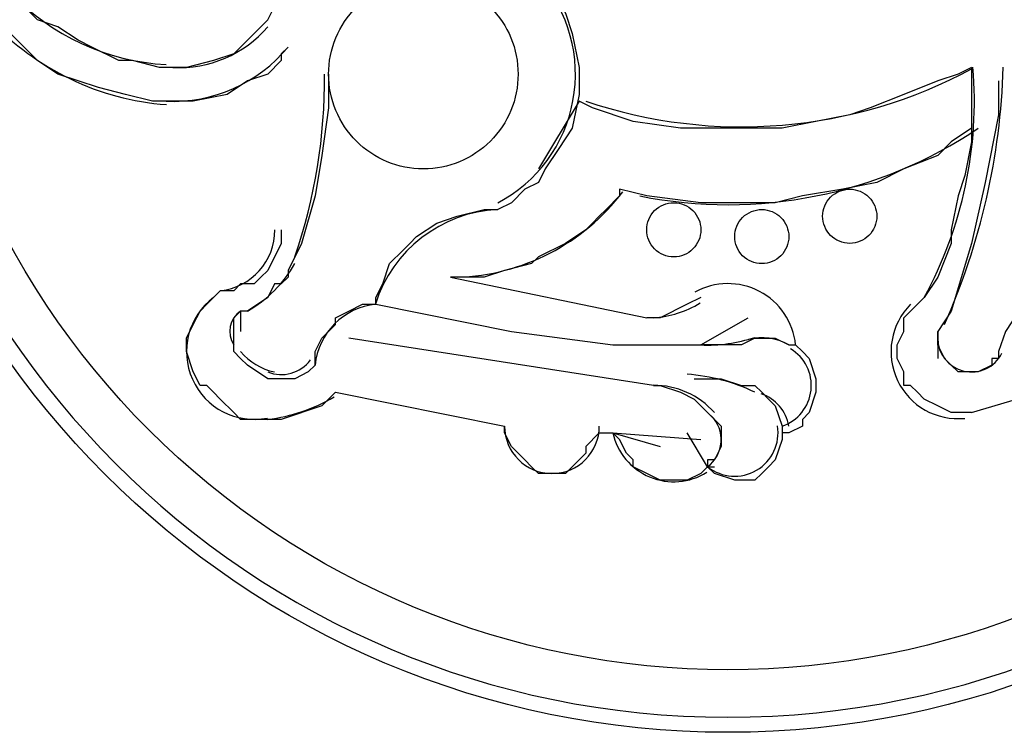
# Model space of a CAD drawing. Extents: x -75 to 171, y -301 to -214.
# Drawn here: x 68 to 68, y -281 to -281 of the extents above; entities that cross this region are included whole.
import ezdxf

# ---------------------------------------------------------------- set-up
doc = ezdxf.new("R2010")
doc.units = 0
doc.header["$MEASUREMENT"] = 0

msp = doc.modelspace()

# ---------------------------------------------------------------- linework, layer by layer
at = {"color": 7}
for p, q in [((67.65322703673799, -280.7470117669719), (67.65061334097079, -280.7496254627377)), ((67.65322703673799, -280.7470117669719), (67.65061334097079, -280.7496254627377)), ((67.77345704196641, -280.7783761161616), (67.75777486736892, -280.8045130738197)), ((67.77345704196644, -280.7783761161616), (67.75777486736895, -280.8045130738197)), ((67.64277225367489, -280.8594006849018), (67.64277225367486, -280.8672417721993)), ((67.64277225367489, -280.8594006849018), (67.64277225367489, -280.8672417721993)), ((67.82050356575034, -280.872469163731), (67.83879943610934, -280.8620143806676)), ((67.82050356575037, -280.8724691637309), (67.83879943610937, -280.8620143806676)), ((67.91198291755386, -280.8672417721993), (67.91198291755389, -280.8776965552626)), ((67.91198291755389, -280.8672417721993), (67.91198291755389, -280.8776965552626)), ((67.78652552079386, -280.9064472086865), (67.82050356575037, -280.9090609044522)), ((67.78652552079386, -280.9064472086865), (67.8048213911557, -280.9116746002181)), ((67.78652552079389, -280.9064472086865), (67.82050356575037, -280.9090609044522)), ((67.78652552079389, -280.9064472086865), (67.80482139115573, -280.9116746002181)), ((67.82311726151472, -280.9195156875155), (67.8152761742188, -280.9064472086865)), ((67.82311726151472, -280.9195156875155), (67.81527617421882, -280.9064472086865)), ((67.82311726151472, -280.9195156875155), (67.82573095728189, -280.9195156875155)), ((67.82311726151472, -280.9195156875155), (67.82573095728192, -280.9195156875155))]:
    msp.add_line(p, q, dxfattribs=at)
at = {"color": 7, "flags": 128}
for points in [[(67.51470116114767, -280.6816693728265, -0.414214), (67.8309583488106, -280.3654121851633, -0.414214), (68.14721553647352, -280.6816693728265, -0.414214), (67.83095834881063, -280.9979265604899, -0.414214), (67.51470116114767, -280.6816693728265, -0.414214)], [(67.5147011611477, -280.6816693728265, -0.414214), (67.83095834881063, -280.3654121851632, -0.414214), (68.14721553647355, -280.6816693728265, -0.414214), (67.83095834881063, -280.9979265604899, -0.414214), (67.5147011611477, -280.6816693728265, -0.414214)], [(67.6767502986285, -280.7679213330984, -0.414214), (67.71334203934934, -280.731329592377, -0.414214), (67.74993378007021, -280.7679213330984, -0.414214), (67.71334203934937, -280.8045130738198, -0.414214), (67.6767502986285, -280.7679213330984, -0.414214)], [(67.67675029862856, -280.7679213330984, -0.414214), (67.71334203934937, -280.731329592377, -0.414214), (67.74993378007024, -280.7679213330984, -0.414214), (67.71334203934937, -280.8045130738198, -0.414214), (67.67675029862856, -280.7679213330984, -0.414214)], [(67.86755008953146, -280.8228089441805, -0.414214), (67.87800487259453, -280.8123541611172, -0.414214), (67.88845965565763, -280.8228089441805, -0.414214), (67.87800487259453, -280.8332637272437, -0.414214), (67.86755008953146, -280.8228089441805, -0.414214)], [(67.86755008953146, -280.8228089441805, -0.414214), (67.87800487259456, -280.8123541611172, -0.414214), (67.88845965565766, -280.8228089441805, -0.414214), (67.87800487259456, -280.8332637272437, -0.414214), (67.86755008953146, -280.8228089441805, -0.414214)], [(67.79959399962131, -280.8280363357121, -0.414214), (67.8100487826844, -280.8175815526488, -0.414214), (67.82050356574753, -280.8280363357121, -0.414214), (67.81004878268443, -280.8384911187754, -0.414214), (67.79959399962131, -280.8280363357121, -0.414214)], [(67.79959399962134, -280.8280363357121, -0.414214), (67.81004878268443, -280.8175815526488, -0.414214), (67.82050356574753, -280.8280363357121, -0.414214), (67.81004878268443, -280.8384911187754, -0.414214), (67.79959399962134, -280.8280363357121, -0.414214)], [(67.83357204457779, -280.8306500314779, -0.414214), (67.84402682764092, -280.8201952484147, -0.414214), (67.85448161070398, -280.8306500314779, -0.414214), (67.84402682764089, -280.8411048145412, -0.414214), (67.83357204457779, -280.8306500314779, -0.414214)], [(67.83357204457782, -280.8306500314779, -0.414214), (67.84402682764092, -280.8201952484147, -0.414214), (67.85448161070401, -280.8306500314779, -0.414214), (67.84402682764092, -280.8411048145412, -0.414214), (67.83357204457782, -280.8306500314779, -0.414214)]]:
    msp.add_lwpolyline(points, format="xyb", close=True, dxfattribs=at)
at = {"color": 7}
for points in [[(67.76038856313328, -280.731329592377), (67.76300225890047, -280.7339432881428), (67.76822965043202, -280.744398071206), (67.77084334619637, -280.7522391585035), (67.7734570419636, -280.7653076373326), (67.77345704196357, -280.7705350288642), (67.77345704196357, -280.7757624203958), (67.77084334619637, -280.7888308992249), (67.76561595466482, -280.7966719865224), (67.76038856313328, -280.8045130738198), (67.75777486736892, -280.8097404653514), (67.75254747583737, -280.8123541611172), (67.74732008430585, -280.8175815526488), (67.7420926927743, -280.8201952484147)], [(67.76038856313333, -280.731329592377), (67.7630022589005, -280.7339432881428), (67.76822965043205, -280.744398071206), (67.7708433461964, -280.7522391585035), (67.7734570419636, -280.7653076373326), (67.7734570419636, -280.7705350288642), (67.7734570419636, -280.7757624203958), (67.7708433461964, -280.7888308992249), (67.76561595466485, -280.7966719865224), (67.7603885631333, -280.8045130738198), (67.75777486736895, -280.8097404653514), (67.7525474758374, -280.8123541611172), (67.74732008430585, -280.8175815526488), (67.7420926927743, -280.8201952484147)], [(67.61402160024993, -280.7653076373326), (67.61140790448273, -280.7653076373326), (67.60095312141966, -280.7626939415668), (67.59572572988809, -280.7626939415668), (67.58527094682499, -280.7574665500352), (67.58004355529344, -280.7548528542694), (67.5722024679947, -280.7496254627377), (67.5643613806988, -280.7470117669719), (67.55913398916725, -280.7417843754403), (67.55652029340006, -280.7391706796745), (67.55652029340006, -280.7391706796745), (67.55652029340008, -280.7365569839087), (67.55390659763573, -280.7365569839087)], [(67.61402160024996, -280.7653076373326), (67.61140790448276, -280.7653076373326), (67.60095312141966, -280.7626939415668), (67.59572572988812, -280.7626939415668), (67.58527094682502, -280.7574665500352), (67.58004355529347, -280.7548528542694), (67.57220246799473, -280.7496254627377), (67.56436138069883, -280.7470117669719), (67.55913398916728, -280.7417843754403), (67.55652029340008, -280.7391706796745), (67.55652029340008, -280.7391706796745), (67.55652029340008, -280.7365569839087), (67.55390659763573, -280.7365569839087)], [(67.65322703673515, -280.7470117669719), (67.65584073250231, -280.7417843754403)], [(67.65322703673515, -280.7470117669719), (67.65584073250234, -280.7417843754403)], [(67.61402160024996, -280.7783761161617), (67.60879420871557, -280.7783761161617), (67.59833942565244, -280.7757624203958), (67.58788464258934, -280.7731487246301), (67.58004355529344, -280.7705350288642), (67.57220246799473, -280.7679213330984), (67.56436138069883, -280.7626939415668), (67.55913398916725, -280.7574665500352), (67.5539065976357, -280.7522391585035), (67.54867920610415, -280.7496254627377), (67.54867920610415, -280.7496254627377), (67.54606551033699, -280.7470117669719), (67.54345181457263, -280.7443980712061)], [(67.61402160024998, -280.7783761161617), (67.60879420871557, -280.7783761161617), (67.59833942565247, -280.7757624203958), (67.58788464258937, -280.7731487246301), (67.58004355529347, -280.7705350288642), (67.57220246799473, -280.7679213330984), (67.56436138069883, -280.7626939415668), (67.55913398916728, -280.7574665500352), (67.55390659763573, -280.7522391585035), (67.54867920610421, -280.7496254627377), (67.54867920610421, -280.7496254627377), (67.54606551033702, -280.7470117669719), (67.54345181457263, -280.744398071206)], [(67.65061334097079, -280.7496254627377), (67.65061334097079, -280.7496254627377), (67.65061334097079, -280.7496254627377), (67.6479996452036, -280.7522391585035), (67.64538594943922, -280.7548528542694), (67.64015855790767, -280.760080245801), (67.63231747060892, -280.7626939415668), (67.62186268754583, -280.7653076373326), (67.61924899178148, -280.7653076373326), (67.61924899178148, -280.7653076373326), (67.61663529601428, -280.7653076373326), (67.61402160024993, -280.7653076373326)], [(67.65061334097079, -280.7496254627377), (67.65061334097079, -280.7496254627377), (67.65061334097079, -280.7496254627377), (67.6479996452036, -280.7522391585035), (67.64538594943924, -280.7548528542694), (67.6401585579077, -280.760080245801), (67.63231747060895, -280.7626939415668), (67.62186268754586, -280.7653076373326), (67.6192489917815, -280.7653076373326), (67.6192489917815, -280.7653076373326), (67.61663529601434, -280.7653076373326), (67.61402160024996, -280.7653076373326)], [(67.66106812403386, -280.7574665500352), (67.65845442826667, -280.760080245801), (67.65845442826667, -280.7626939415668), (67.65845442826667, -280.7626939415668), (67.65322703673512, -280.7679213330984), (67.64538594943924, -280.7705350288642), (67.6375448621405, -280.7757624203958), (67.62447638331302, -280.7783761161617), (67.6192489917815, -280.7783761161617), (67.6192489917815, -280.7783761161617), (67.61663529601431, -280.7783761161617), (67.61402160024996, -280.7783761161617)], [(67.66106812403389, -280.7574665500352), (67.65845442826672, -280.760080245801), (67.6584544282667, -280.7626939415668), (67.6584544282667, -280.7626939415668), (67.65322703673515, -280.7679213330984), (67.64538594943924, -280.7705350288642), (67.6375448621405, -280.7757624203958), (67.62447638331305, -280.7783761161617), (67.6192489917815, -280.7783761161617), (67.6192489917815, -280.7783761161617), (67.61663529601434, -280.7783761161617), (67.61402160024998, -280.7783761161617)], [(67.92505139638133, -280.7653076373326), (67.91982400484979, -280.7679213330984), (67.91198291755104, -280.7705350288642), (67.89891443872357, -280.7757624203958), (67.8858459598933, -280.7809898119275), (67.87800487259453, -280.7836035076933), (67.86493639376708, -280.7862172034591), (67.85186791493679, -280.7888308992249), (67.8414131318737, -280.7888308992249), (67.83618574034217, -280.7888308992249), (67.82573095727905, -280.7888308992249), (67.8126624784516, -280.7888308992249), (67.79436660808979, -280.7862172034591), (67.77868443349514, -280.7809898119275), (67.7734570419636, -280.7783761161617)], [(67.92505139638133, -280.7653076373326), (67.91982400484979, -280.7679213330984), (67.91198291755107, -280.7705350288642), (67.8989144387236, -280.7757624203958), (67.8858459598933, -280.7809898119275), (67.87800487259456, -280.7836035076933), (67.86493639376711, -280.7862172034591), (67.85186791493682, -280.7888308992249), (67.84141313187372, -280.7888308992249), (67.83618574034217, -280.7888308992249), (67.82573095727908, -280.7888308992249), (67.81266247845163, -280.7888308992249), (67.79436660808979, -280.7862172034591), (67.77868443349514, -280.7809898119275), (67.7734570419636, -280.7783761161617)], [(67.92505139638133, -280.7653076373326), (67.92505139638133, -280.7705350288642), (67.9250513963813, -280.7757624203959), (67.9250513963813, -280.7783761161617), (67.92505139638133, -280.7836035076933), (67.92505139638133, -280.7940582907565), (67.92243770061411, -280.8071267695856), (67.91982400484976, -280.814967856883), (67.91721030908256, -280.8280363357121), (67.91721030908259, -280.8332637272437), (67.91198291755104, -280.8463322060728), (67.90675552601947, -280.8541732933703), (67.90414183025511, -280.8567869891361)], [(67.92505139638133, -280.7653076373326), (67.92505139638133, -280.7705350288642), (67.92505139638133, -280.7757624203958), (67.92505139638133, -280.7783761161617), (67.92505139638133, -280.7836035076933), (67.92505139638136, -280.7940582907565), (67.92243770061414, -280.8071267695856), (67.91982400484981, -280.814967856883), (67.91721030908262, -280.8280363357121), (67.91721030908259, -280.8332637272437), (67.91198291755107, -280.8463322060728), (67.90675552601952, -280.8541732933703), (67.90414183025514, -280.8567869891361)], [(67.6767502986285, -280.7679213330984), (67.6767502986285, -280.7705350288642), (67.6767502986285, -280.7705350288642), (67.6767502986285, -280.7705350288642), (67.6767502986285, -280.7809898119275), (67.67413660286131, -280.7992856822881), (67.67152290709696, -280.814967856883), (67.66629551556544, -280.8332637272437), (67.66106812403389, -280.843718510307)], [(67.67675029862856, -280.7679213330984), (67.67675029862853, -280.7705350288642), (67.67675029862853, -280.7705350288642), (67.67675029862853, -280.7705350288642), (67.67675029862853, -280.7809898119275), (67.67413660286134, -280.7992856822881), (67.67152290709699, -280.814967856883), (67.66629551556547, -280.8332637272437), (67.66106812403389, -280.843718510307)], [(67.9355061794444, -280.7705350288642), (67.93550617944443, -280.7836035076933), (67.93027878791288, -280.8097404653514), (67.92505139638133, -280.8332637272437), (67.91721030908256, -280.8594006849019), (67.91198291755101, -280.8672417721993)], [(67.93550617944443, -280.7705350288642), (67.93550617944443, -280.7836035076933), (67.93027878791291, -280.8097404653514), (67.92505139638133, -280.8332637272437), (67.91721030908262, -280.8594006849019), (67.91198291755104, -280.8672417721993)], [(67.96687052863369, -280.7757624203958), (67.96687052863369, -280.7836035076933), (67.9642568328665, -280.7940582907565), (67.96164313710214, -280.8097404653514), (67.9564157455706, -280.8254226399463), (67.9564157455706, -280.8332637272437), (67.95118835403908, -280.8463322060728), (67.94334726674033, -280.8594006849019), (67.93811987520878, -280.8672417721993), (67.9355061794444, -280.8750828594967)], [(67.96687052863375, -280.7757624203958), (67.96687052863372, -280.7836035076933), (67.96425683286652, -280.7940582907565), (67.96164313710217, -280.8097404653514), (67.95641574557065, -280.8254226399463), (67.95641574557062, -280.8332637272437), (67.95118835403908, -280.8463322060728), (67.94334726674036, -280.8594006849019), (67.93811987520881, -280.8672417721993), (67.93550617944443, -280.8750828594967)], [(67.92505139638133, -280.7888308992249), (67.91721030908259, -280.7940582907565), (67.91198291755101, -280.7992856822881), (67.8989144387236, -280.8045130738198), (67.88845965565766, -280.8097404653514), (67.87539117683018, -280.8123541611172), (67.85970900223553, -280.814967856883), (67.84925421917247, -280.8175815526488), (67.83879943610937, -280.8175815526488), (67.8309583488106, -280.8175815526488), (67.8205035657475, -280.8175815526488), (67.79959399962134, -280.814967856883), (67.78913921655821, -280.8123541611172)], [(67.92505139638133, -280.7888308992249), (67.91721030908259, -280.7940582907565), (67.91198291755104, -280.7992856822881), (67.8989144387236, -280.8045130738198), (67.88845965565766, -280.8097404653514), (67.8753911768302, -280.8123541611172), (67.85970900223559, -280.814967856883), (67.84925421917247, -280.8175815526488), (67.83879943610937, -280.8175815526488), (67.83095834881063, -280.8175815526488), (67.82050356574753, -280.8175815526488), (67.79959399962134, -280.814967856883), (67.78913921655824, -280.8123541611172)], [(67.78913921655821, -280.8123541611172), (67.78913921655821, -280.814967856883), (67.78391182502666, -280.8201952484147), (67.78129812925947, -280.8228089441805), (67.77868443349514, -280.8254226399462), (67.77607073772795, -280.8280363357121), (67.76822965043202, -280.8332637272437), (67.75777486736892, -280.8384911187754), (67.75516117160176, -280.8411048145412), (67.74470638853863, -280.843718510307), (67.73686530124273, -280.8463322060728), (67.72902421394402, -280.8463322060728), (67.72379682241247, -280.8463322060728)], [(67.78913921655824, -280.8123541611172), (67.78913921655824, -280.814967856883), (67.78391182502669, -280.8201952484147), (67.7812981292595, -280.8228089441805), (67.77868443349514, -280.8254226399463), (67.77607073772795, -280.8280363357121), (67.76822965043205, -280.8332637272437), (67.75777486736898, -280.8384911187754), (67.75516117160178, -280.8411048145412), (67.74470638853866, -280.843718510307), (67.73686530124276, -280.8463322060728), (67.72902421394402, -280.8463322060728), (67.7237968224125, -280.8463322060728)], [(67.6950461689875, -280.856786989136), (67.6950461689875, -280.8541732933703), (67.6976598647547, -280.8489459018386), (67.70027356051908, -280.8411048145412), (67.7055009520506, -280.8358774230095), (67.7081146478178, -280.8332637272437), (67.71072834358502, -280.8306500314779), (67.71856943088089, -280.8254226399463), (67.72641051817963, -280.8228089441805), (67.73686530124276, -280.8201952484147), (67.7420926927743, -280.8201952484147)], [(67.69504616898753, -280.8567869891361), (67.69504616898756, -280.8541732933703), (67.69765986475473, -280.8489459018386), (67.70027356051911, -280.8411048145412), (67.70550095205063, -280.8358774230095), (67.70811464781782, -280.8332637272437), (67.71072834358502, -280.8306500314779), (67.71856943088092, -280.8254226399463), (67.72641051817966, -280.8228089441805), (67.73686530124279, -280.8201952484147), (67.7420926927743, -280.8201952484147)], [(67.6584544282667, -280.8280363357121), (67.6584544282667, -280.8332637272437), (67.65322703673515, -280.843718510307), (67.65061334097076, -280.8463322060728), (67.64799964520357, -280.8489459018386), (67.64277225367202, -280.8489459018386), (67.64015855790767, -280.8515595976044), (67.63754486214047, -280.8515595976044), (67.63493116637615, -280.8515595976044)], [(67.6584544282667, -280.8280363357121), (67.6584544282667, -280.8332637272437), (67.65322703673515, -280.843718510307), (67.65061334097082, -280.8463322060728), (67.64799964520363, -280.8489459018386), (67.64277225367205, -280.8489459018386), (67.6401585579077, -280.8515595976044), (67.6375448621405, -280.8515595976044), (67.63493116637615, -280.8515595976044)], [(67.66106812403389, -280.843718510307), (67.66106812403386, -280.8463322060728), (67.65845442826667, -280.8489459018386), (67.65584073250231, -280.8489459018386), (67.65322703673512, -280.8541732933703), (67.64538594943924, -280.8594006849019), (67.64277225367202, -280.8594006849019)], [(67.66106812403389, -280.843718510307), (67.66106812403392, -280.8463322060728), (67.65845442826672, -280.8489459018386), (67.65584073250234, -280.8489459018386), (67.65322703673515, -280.8541732933703), (67.64538594943924, -280.8594006849019), (67.64277225367205, -280.8594006849019)], [(67.72379682241247, -280.8463322060728), (67.79959399962131, -280.8620143806677), (67.79959399962131, -280.8620143806677)], [(67.7237968224125, -280.8463322060728), (67.79959399962134, -280.8620143806677), (67.79959399962134, -280.8620143806677)], [(67.65322703673515, -280.9012198171549), (67.65061334097079, -280.9012198171549), (67.6479996452036, -280.9012198171549), (67.64277225367202, -280.9012198171549), (67.6401585579077, -280.898606121389), (67.63493116637612, -280.8933787298574), (67.63231747060892, -280.8907650340916), (67.62970377484457, -280.8881513383258), (67.62709007907738, -280.8881513383258), (67.62447638331305, -280.8829239467942), (67.62186268754586, -280.8750828594967), (67.62186268754586, -280.872469163731), (67.62186268754586, -280.8698554679651), (67.62447638331302, -280.8646280764335), (67.62709007907738, -280.8594006849019), (67.62970377484457, -280.8567869891361), (67.63231747060895, -280.8541732933703), (67.63231747060895, -280.8541732933703), (67.63493116637615, -280.8515595976044), (67.63493116637615, -280.8515595976044)], [(67.65322703673515, -280.9012198171549), (67.65061334097079, -280.9012198171549), (67.64799964520363, -280.9012198171549), (67.64277225367205, -280.9012198171549), (67.6401585579077, -280.898606121389), (67.63493116637615, -280.8933787298574), (67.63231747060895, -280.8907650340916), (67.6297037748446, -280.8881513383258), (67.6270900790774, -280.8881513383258), (67.62447638331305, -280.8829239467942), (67.62186268754589, -280.8750828594967), (67.62186268754586, -280.8724691637309), (67.62186268754589, -280.8698554679651), (67.62447638331305, -280.8646280764335), (67.6270900790774, -280.8594006849019), (67.6297037748446, -280.8567869891361), (67.63231747060895, -280.8541732933703), (67.63231747060895, -280.8541732933703), (67.63493116637615, -280.8515595976044), (67.63493116637615, -280.8515595976044)], [(67.82050356574753, -280.8541732933703), (67.81527617421598, -280.856786989136), (67.80482139115288, -280.8620143806677), (67.79959399962131, -280.8620143806677)], [(67.82050356574753, -280.8541732933703), (67.81527617421598, -280.8567869891361), (67.80482139115288, -280.8620143806677), (67.79959399962134, -280.8620143806677)], [(67.6401585579077, -280.8724691637309), (67.6401585579077, -280.8724691637309), (67.64015855790767, -280.8698554679651), (67.6401585579077, -280.8672417721993), (67.6401585579077, -280.8672417721993), (67.6401585579077, -280.8620143806677), (67.6401585579077, -280.8620143806677), (67.64277225367202, -280.8594006849019)], [(67.64015855790772, -280.8724691637309), (67.64015855790772, -280.8724691637309), (67.6401585579077, -280.8698554679651), (67.6401585579077, -280.8672417721993), (67.6401585579077, -280.8672417721993), (67.6401585579077, -280.8620143806677), (67.6401585579077, -280.8620143806677), (67.64277225367205, -280.8594006849019)], [(67.67152290709696, -280.8803102510283), (67.67152290709696, -280.8776965552626), (67.67152290709696, -280.8750828594967), (67.67413660286134, -280.8698554679651), (67.67675029862853, -280.8672417721993), (67.67936399439286, -280.8646280764335), (67.67936399439289, -280.8620143806677), (67.6845913859244, -280.8594006849019), (67.68981877745595, -280.8567869891361), (67.69243247322315, -280.8567869891361), (67.6950461689875, -280.856786989136)], [(67.67152290709701, -280.8803102510284), (67.67152290709699, -280.8776965552626), (67.67152290709701, -280.8750828594967), (67.67413660286134, -280.8698554679651), (67.67675029862853, -280.8672417721993), (67.67936399439289, -280.8646280764335), (67.67936399439289, -280.8620143806677), (67.68459138592443, -280.8594006849019), (67.68981877745598, -280.8567869891361), (67.69243247322318, -280.8567869891361), (67.69504616898753, -280.8567869891361)], [(67.6950461689875, -280.856786989136), (67.74732008430585, -280.8672417721993), (67.74732008430585, -280.8672417721993), (67.78652552079105, -280.8724691637309), (67.78652552079105, -280.8724691637309), (67.82050356574753, -280.8724691637309), (67.82050356574753, -280.8724691637309)], [(67.69504616898753, -280.8567869891361), (67.74732008430585, -280.8672417721993), (67.74732008430585, -280.8672417721993), (67.78652552079105, -280.8724691637309), (67.78652552079105, -280.8724691637309), (67.82050356574753, -280.872469163731), (67.82050356574753, -280.872469163731)], [(67.9250513963813, -280.898606121389), (67.9250513963813, -280.898606121389), (67.92243770061411, -280.898606121389), (67.91982400484976, -280.898606121389), (67.91721030908256, -280.898606121389), (67.91721030908256, -280.898606121389), (67.91198291755101, -280.8959924256232), (67.9067555260195, -280.8933787298574), (67.90414183025511, -280.8907650340916), (67.90152813448792, -280.8881513383258), (67.89891443872357, -280.8881513383258), (67.89891443872357, -280.8829239467942), (67.89630074295637, -280.8776965552626), (67.8963007429564, -280.8750828594967), (67.89630074295637, -280.8724691637309), (67.8989144387236, -280.8672417721993), (67.89891443872357, -280.8620143806677), (67.90152813448792, -280.8594006849019), (67.90414183025511, -280.8567869891361), (67.90414183025511, -280.8567869891361)], [(67.92505139638136, -280.898606121389), (67.92505139638136, -280.898606121389), (67.92243770061414, -280.898606121389), (67.91982400484979, -280.898606121389), (67.91721030908262, -280.898606121389), (67.91721030908262, -280.898606121389), (67.91198291755107, -280.8959924256232), (67.90675552601952, -280.8933787298574), (67.90414183025514, -280.8907650340916), (67.90152813448795, -280.8881513383258), (67.8989144387236, -280.8881513383258), (67.89891443872362, -280.8829239467942), (67.8963007429564, -280.8776965552626), (67.8963007429564, -280.8750828594967), (67.8963007429564, -280.872469163731), (67.8989144387236, -280.8672417721993), (67.8989144387236, -280.8620143806677), (67.90152813448795, -280.8594006849019), (67.90414183025514, -280.8567869891361), (67.90414183025514, -280.8567869891361)], [(67.9355061794444, -280.8750828594967), (67.93550617944443, -280.8776965552626), (67.93550617944443, -280.8776965552626), (67.93289248367721, -280.8776965552626), (67.93289248367724, -280.8803102510283), (67.92766509214569, -280.8829239467942), (67.92243770061411, -280.8829239467942), (67.91982400484979, -280.8829239467942), (67.91721030908259, -280.8803102510283), (67.91459661331824, -280.8776965552626), (67.91459661331824, -280.8776965552626), (67.91198291755101, -280.8724691637309), (67.91198291755101, -280.8672417721993), (67.91198291755101, -280.8672417721993)], [(67.93550617944443, -280.8750828594967), (67.93550617944443, -280.8776965552626), (67.93550617944443, -280.8776965552626), (67.93289248367724, -280.8776965552626), (67.93289248367724, -280.8803102510283), (67.92766509214569, -280.8829239467942), (67.92243770061414, -280.8829239467942), (67.91982400484981, -280.8829239467942), (67.91721030908262, -280.8803102510283), (67.91459661331824, -280.8776965552626), (67.91459661331824, -280.8776965552626), (67.91198291755104, -280.872469163731), (67.91198291755104, -280.8672417721993), (67.91198291755104, -280.8672417721993)], [(67.80220769538853, -280.8881513383258), (67.68459138592443, -280.8698554679651), (67.68459138592443, -280.8698554679651)], [(67.80220769538853, -280.8881513383258), (67.68459138592443, -280.8698554679651), (67.68459138592443, -280.8698554679651)], [(67.8414131318737, -280.8698554679651), (67.83618574034215, -280.872469163731), (67.82834465304627, -280.8724691637309), (67.8231172615147, -280.8724691637309), (67.8231172615147, -280.8724691637309), (67.82050356574753, -280.8724691637309), (67.82050356574753, -280.8724691637309)], [(67.84141313187372, -280.8698554679651), (67.83618574034217, -280.8724691637309), (67.82834465304627, -280.8724691637309), (67.82311726151472, -280.872469163731), (67.82311726151472, -280.872469163731), (67.82050356574753, -280.872469163731), (67.82050356574753, -280.872469163731)], [(67.8414131318737, -280.8698554679651), (67.8414131318737, -280.8698554679651), (67.84402682764089, -280.8698554679651), (67.84402682764089, -280.8698554679651), (67.84925421917247, -280.8698554679651), (67.85448161070401, -280.8724691637309), (67.85709530646837, -280.8724691637309)], [(67.84141313187372, -280.8698554679651), (67.84141313187372, -280.8698554679651), (67.84402682764092, -280.8698554679651), (67.84402682764092, -280.8698554679651), (67.84925421917247, -280.8698554679651), (67.85448161070401, -280.8724691637309), (67.85709530646837, -280.872469163731)], [(67.65584073250234, -280.88553764256), (67.65322703673512, -280.88553764256), (67.64538594943922, -280.8803102510283), (67.64277225367205, -280.8776965552626), (67.64277225367205, -280.8776965552626), (67.6401585579077, -280.8750828594967), (67.6401585579077, -280.8724691637309)], [(67.65584073250234, -280.88553764256), (67.65322703673515, -280.88553764256), (67.64538594943924, -280.8803102510283), (67.64277225367208, -280.8776965552626), (67.64277225367208, -280.8776965552626), (67.6401585579077, -280.8750828594967), (67.64015855790772, -280.8724691637309)], [(67.85709530646837, -280.8724691637309), (67.85970900223556, -280.8750828594967), (67.85970900223556, -280.8750828594967), (67.85970900223556, -280.8750828594967), (67.86232269799989, -280.8776965552626), (67.86493639376708, -280.88553764256), (67.86493639376708, -280.8881513383258), (67.86493639376711, -280.8907650340916), (67.86232269799989, -280.898606121389), (67.85970900223556, -280.9012198171549), (67.85970900223553, -280.9038335129207), (67.85448161070398, -280.9064472086865), (67.85186791493682, -280.9064472086865)], [(67.85709530646837, -280.872469163731), (67.85970900223556, -280.8750828594967), (67.85970900223556, -280.8750828594967), (67.85970900223556, -280.8750828594967), (67.86232269799991, -280.8776965552626), (67.86493639376711, -280.88553764256), (67.86493639376711, -280.8881513383258), (67.86493639376711, -280.8907650340916), (67.86232269799994, -280.898606121389), (67.85970900223556, -280.9012198171549), (67.85970900223556, -280.9038335129207), (67.85448161070401, -280.9064472086865), (67.85186791493682, -280.9064472086865)], [(67.9250513963813, -280.898606121389), (67.99562118205866, -280.8776965552626), (67.99562118205866, -280.8776965552626)], [(67.92505139638136, -280.898606121389), (67.99562118205866, -280.8776965552626), (67.99562118205866, -280.8776965552626)], [(67.67152290709696, -280.8803102510283), (67.67152290709696, -280.8803102510283), (67.66890921132976, -280.8829239467942), (67.66368181979821, -280.88553764256), (67.6584544282667, -280.88553764256), (67.6584544282667, -280.88553764256), (67.6584544282667, -280.88553764256), (67.65584073250234, -280.88553764256)], [(67.67152290709701, -280.8803102510284), (67.67152290709701, -280.8803102510284), (67.66890921132982, -280.8829239467942), (67.66368181979824, -280.88553764256), (67.6584544282667, -280.88553764256), (67.6584544282667, -280.88553764256), (67.6584544282667, -280.88553764256), (67.65584073250234, -280.88553764256)], [(67.81788986998315, -280.88553764256), (67.8205035657475, -280.88553764256), (67.82834465304624, -280.88553764256), (67.83618574034217, -280.8881513383258), (67.8414131318737, -280.8881513383258), (67.84402682764089, -280.8907650340916)], [(67.81788986998318, -280.88553764256), (67.82050356574753, -280.88553764256), (67.82834465304627, -280.88553764256), (67.83618574034217, -280.8881513383258), (67.84141313187372, -280.8881513383258), (67.84402682764092, -280.8907650340916)], [(67.67936399439286, -280.8907650340916), (67.67413660286134, -280.8959924256232), (67.65845442826667, -280.9012198171549), (67.65322703673515, -280.9012198171549)], [(67.67936399439292, -280.8907650340916), (67.67413660286134, -280.8959924256232), (67.6584544282667, -280.9012198171549), (67.65322703673515, -280.9012198171549)], [(67.67936399439286, -280.8907650340916), (67.74470638853863, -280.9038335129207), (67.74470638853863, -280.9038335129207)], [(67.67936399439292, -280.8907650340916), (67.74470638853866, -280.9038335129207), (67.74470638853866, -280.9038335129207)], [(67.80220769538853, -280.8881513383258), (67.80482139115288, -280.8881513383258), (67.8126624784516, -280.8907650340916), (67.81788986998315, -280.8933787298574), (67.8205035657475, -280.8959924256233), (67.8231172615147, -280.898606121389), (67.82573095727908, -280.9012198171549)], [(67.80220769538853, -280.8881513383258), (67.80482139115288, -280.8881513383258), (67.81266247845166, -280.8907650340916), (67.8178898699832, -280.8933787298574), (67.82050356574756, -280.8959924256232), (67.82311726151472, -280.898606121389), (67.82573095727908, -280.9012198171549)], [(67.84402682764089, -280.8907650340916), (67.84664052340524, -280.8933787298574), (67.84925421917244, -280.8959924256232), (67.85186791493679, -280.9038335129207), (67.85186791493682, -280.9064472086865)], [(67.84402682764092, -280.8907650340916), (67.8466405234053, -280.8933787298574), (67.8492542191725, -280.8959924256232), (67.85186791493682, -280.9038335129207), (67.85186791493682, -280.9064472086865)], [(67.82573095727908, -280.9012198171549), (67.82834465304627, -280.9038335129207), (67.82834465304624, -280.9064472086865), (67.82834465304624, -280.9064472086865), (67.82834465304627, -280.9116746002181), (67.82573095727905, -280.9169019917497), (67.8231172615147, -280.9169019917497), (67.82311726151472, -280.9195156875156)], [(67.82573095727908, -280.9012198171549), (67.82834465304627, -280.9038335129207), (67.82834465304627, -280.9064472086865), (67.82834465304627, -280.9064472086865), (67.82834465304627, -280.9116746002181), (67.82573095727908, -280.9169019917497), (67.82311726151472, -280.9169019917497), (67.82311726151472, -280.9195156875156)], [(67.7812981292595, -280.9064472086865), (67.7812981292595, -280.9064472086865), (67.77607073772792, -280.9116746002181), (67.77607073772792, -280.9142882959839), (67.77607073772792, -280.9142882959839), (67.7708433461964, -280.9195156875156), (67.76822965043202, -280.9221293832814), (67.76561595466485, -280.9221293832814), (67.76300225890047, -280.9221293832814), (67.7603885631333, -280.9221293832814), (67.75777486736892, -280.9221293832814), (67.75516117160176, -280.9195156875156), (67.75254747583737, -280.9169019917497), (67.74993378007018, -280.9142882959839), (67.74732008430585, -280.9116746002181), (67.74470638853866, -280.9064472086865), (67.74470638853863, -280.9038335129207), (67.74470638853863, -280.9038335129207)], [(67.7812981292595, -280.9064472086865), (67.7812981292595, -280.9064472086865), (67.77607073772795, -280.9116746002181), (67.77607073772795, -280.9142882959839), (67.77607073772795, -280.9142882959839), (67.7708433461964, -280.9195156875156), (67.76822965043208, -280.9221293832814), (67.76561595466485, -280.9221293832814), (67.7630022589005, -280.9221293832814), (67.76038856313333, -280.9221293832814), (67.75777486736898, -280.9221293832814), (67.75516117160176, -280.9195156875156), (67.7525474758374, -280.9169019917497), (67.74993378007021, -280.9142882959839), (67.74732008430585, -280.9116746002181), (67.74470638853866, -280.9064472086865), (67.74470638853866, -280.9038335129207), (67.74470638853866, -280.9038335129207)], [(67.7812981292595, -280.9064472086865), (67.78652552079102, -280.9064472086865), (67.78652552079102, -280.9064472086865)], [(67.7812981292595, -280.9064472086865), (67.78652552079105, -280.9064472086865), (67.78652552079105, -280.9064472086865)], [(67.82311726151472, -280.9195156875156), (67.82050356574753, -280.9221293832814), (67.81527617421595, -280.9247430790472), (67.8100487826844, -280.9247430790472), (67.80743508692005, -280.9247430790472), (67.80482139115286, -280.9247430790472), (67.79959399962131, -280.9221293832814), (67.79436660808976, -280.9195156875156), (67.79436660808979, -280.9169019917497), (67.7917529123226, -280.9142882959839), (67.78913921655824, -280.9090609044523), (67.78652552079102, -280.9064472086865)], [(67.82311726151472, -280.9195156875156), (67.82050356574753, -280.9221293832814), (67.81527617421598, -280.9247430790472), (67.81004878268446, -280.9247430790472), (67.80743508692008, -280.9247430790472), (67.80482139115288, -280.9247430790472), (67.79959399962134, -280.9221293832814), (67.79436660808979, -280.9195156875156), (67.79436660808979, -280.9169019917497), (67.7917529123226, -280.9142882959839), (67.78913921655824, -280.9090609044522), (67.78652552079105, -280.9064472086865)], [(67.85186791493682, -280.9064472086865), (67.85186791493682, -280.9064472086865), (67.85186791493679, -280.9090609044523), (67.84925421917247, -280.9169019917497), (67.84664052340527, -280.9195156875156), (67.84402682764092, -280.9221293832814), (67.84141313187372, -280.9247430790472), (67.83618574034217, -280.9247430790472), (67.83357204457779, -280.9247430790472), (67.82573095727905, -280.9221293832814), (67.82311726151472, -280.9195156875156)], [(67.85186791493682, -280.9064472086865), (67.85186791493682, -280.9064472086865), (67.85186791493685, -280.9090609044522), (67.8492542191725, -280.9169019917497), (67.8466405234053, -280.9195156875156), (67.84402682764092, -280.9221293832814), (67.84141313187372, -280.9247430790472), (67.8361857403422, -280.9247430790472), (67.83357204457785, -280.9247430790472), (67.82573095727908, -280.9221293832814), (67.82311726151472, -280.9195156875156)]]:
    msp.add_lwpolyline(points, dxfattribs=at)
msp.add_circle((67.83095834881347, -280.6816693728265), 0.3403831677992701, dxfattribs=at)
msp.add_circle((67.83095834881347, -280.6816693728265), 0.3403831677992701, dxfattribs=at)
for centre, radius, start, end in [((67.83095834881347, -280.6816693728265), 0.3345530580240479, 180, 0), ((67.83095834881347, -280.6816693728265), 0.3345530580240479, 180, 0), ((67.71595573511654, -280.7679213330984), 0.05611840041819165, 297.7585409999945, 41.18594999999829), ((67.71595573511657, -280.7679213330984), 0.05611840041819165, 297.7585409999945, 41.18594999999829), ((67.61924899178148, -280.6738282855291), 0.09057867224255148, 223.830861000003, 266.724848), ((67.6192489917815, -280.6738282855291), 0.09057867224255148, 223.830861000003, 266.724848), ((67.62186268754867, -280.6764419812949), 0.1035629900679567, 222.9545920000036, 265.7155149999991), ((67.62186268754873, -280.6764419812949), 0.1035629900679567, 222.9545920000036, 265.7155149999991), ((67.61924899178148, -280.7208748093138), 0.04450967067433376, 266.6335389999976, 319.7636420000002), ((67.6192489917815, -280.7208748093138), 0.04450967067433376, 266.6335389999976, 319.7636420000002), ((67.61663529601712, -280.7208748093138), 0.05756063774176719, 267.3974379999965, 320.5275400000001), ((67.61663529601715, -280.7208748093138), 0.05756063774176719, 267.3974379999965, 320.5275400000001), ((67.76822965043202, -280.7783761161616), 0.157906952430738, 331.3138520000003, 4.766011999999948), ((67.76822965043208, -280.7783761161616), 0.157906952430738, 331.3138520000003, 4.766011999999948), ((67.67413660286418, -280.7574665500351), 0.2632577104025106, 335.9797529999999, 358.2989499999998), ((67.67413660286421, -280.7574665500351), 0.2632577104025106, 335.9797529999999, 358.2989499999998), ((67.46765463736376, -280.7705350288642), 0.207472033455307, 340.8802740000023, 0.721820999999685), ((67.4676546373638, -280.7705350288642), 0.207472033455307, 340.8802739999989, 0.721820999999685), ((67.83618574034499, -280.6006448040864), 0.1876225823314177, 251.3126479999978, 298.3537330000011), ((67.83618574034504, -280.6006448040864), 0.1876225823314177, 251.3126479999978, 298.3537330000011), ((67.83095834881344, -280.6450776321052), 0.1732548353371677, 258.6900679999974, 303.929796999997), ((67.83095834881347, -280.6450776321052), 0.1732548353371677, 258.6900679999974, 303.929796999997), ((67.72379682241528, -280.7626939415667), 0.08367903815995865, 271.7899109999994, 322.7685970000016), ((67.72379682241534, -280.7626939415667), 0.08367903815995865, 271.7899109999994, 322.7685970000016), ((67.7447063885415, -280.872469163731), 0.05233925771040281, 92.86240499999788, 162.4787540000021), ((67.7447063885415, -280.872469163731), 0.05233925771040281, 92.86240499999788, 162.4787540000021), ((67.63231747061177, -280.8280363357121), 0.0236680606377419, 276.3401919999983, 0), ((67.6323174706118, -280.8280363357121), 0.0236680606377419, 276.3401919999983, 0), ((67.62186268754867, -280.8175815526488), 0.04798118139048642, 299.3577540000015, 330.6422460000021), ((67.6218626875487, -280.8175815526488), 0.04798118139048642, 299.3577540000015, 330.6422460000021), ((67.83095834881344, -280.8750828594967), 0.02626738107684281, 5.710592999999584, 119.0379359999967), ((67.8309583488135, -280.8750828594967), 0.02626738107684281, 5.710592999999584, 119.0379359999967), ((67.64799964520641, -280.8750828594967), 0.02613695765812874, 126.8698979999986, 281.2984710000021), ((67.64799964520644, -280.8750828594967), 0.02613695765812874, 126.8698979999986, 281.2984710000021), ((67.79959399962415, -280.8228089441805), 0.03929247255619468, 273.8140750000008, 301.6172650000011), ((67.79959399962418, -280.8228089441805), 0.03929247255619468, 273.8140750000008, 301.6172650000011), ((67.64799964520644, -280.8672417721993), 0.0094239414532149, 123.6900679999994, 213.6900679999954), ((67.64799964520647, -280.8672417721993), 0.0094239414532149, 123.6900679999994, 213.6900679999954), ((67.69765986475754, -280.8829239467942), 0.02626738107684281, 95.7105929999996, 174.2894070000004), ((67.6976598647576, -280.8829239467942), 0.02626738107684281, 95.7105929999996, 174.2894070000004), ((67.91982400484979, -280.8750828594967), 0.02587428123366455, 134.9999999999994, 275.7394459999995), ((67.91982400484979, -280.8750828594967), 0.02587428123366455, 134.9999999999994, 275.7394459999995), ((67.8231172615147, -280.814967856883), 0.05756063774176719, 267.3974379999965, 288.4267219999988), ((67.82311726151472, -280.814967856883), 0.05756063774176719, 267.3974379999965, 288.4267219999988), ((67.84402682764089, -280.8907650340916), 0.02107239937271314, 60.25511899999764, 104.0707159999982), ((67.84402682764092, -280.8907650340916), 0.02107239937271314, 60.25511899999764, 104.0707159999982), ((67.9250513963813, -280.8698554679651), 0.01306847882906437, 180, 333.3831890000023), ((67.92505139638133, -280.8698554679651), 0.01306847882906437, 180, 333.3831890000023), ((67.66106812403386, -280.8594006849018), 0.0240969681129118, 220.6012950000001, 257.4711920000005), ((67.66106812403389, -280.8594006849018), 0.0240969681129118, 220.6012950000001, 257.4711920000005), ((67.84664052340808, -280.8881513383258), 0.01653058024046011, 288.4349489999984, 59.05146900000147), ((67.84664052340811, -280.8881513383258), 0.01653058024046011, 288.4349489999984, 59.05146900000147), ((67.65845442826951, -280.8698554679651), 0.01407527443805549, 248.1985909999983, 323.1511690000024), ((67.65845442826954, -280.8698554679651), 0.01407527443805549, 248.1985909999983, 323.1511690000024), ((67.81004878268728, -280.9561074282369), 0.07247987454260367, 64.35899399999725, 85.90556599999991), ((67.8100487826873, -280.9561074282369), 0.07247987454260367, 64.35899399999725, 85.90556599999991), ((67.80220769538853, -280.9195156875155), 0.03147307893361231, 41.63353899999863, 90), ((67.80220769538853, -280.9195156875155), 0.03147307893361231, 41.63353899999863, 90), ((67.64538594943922, -280.8358774230095), 0.0658112911657087, 276.8427729999999, 300.5774099999966), ((67.64538594943927, -280.8358774230095), 0.0658112911657087, 276.8427729999999, 300.5774099999966), ((67.83879943610937, -280.9064472086865), 0.01589858860428655, 9.46232200000004, 71.59513600000375), ((67.83879943610937, -280.9064472086865), 0.01589858860428655, 9.46232200000004, 71.59513600000375), ((67.81527617421882, -280.9090609044522), 0.01306847882906437, 306.8698979999987, 45.00000000000058), ((67.81527617421885, -280.9090609044522), 0.01306847882906437, 306.8698979999987, 45.00000000000058), ((67.7630022589005, -280.9038335129206), 0.01829587036069012, 180, 0), ((67.7630022589005, -280.9038335129206), 0.01829587036069012, 180, 0), ((67.83357204457779, -280.9064472086865), 0.01673575535807641, 231.3401920000012, 9.432754000002763), ((67.83357204457782, -280.9064472086865), 0.01673575535807641, 231.3401920000012, 9.432753999999417), ((67.81004878268728, -280.9012198171548), 0.0240969681129118, 192.5288079999994, 302.018426000005), ((67.81004878268728, -280.9012198171548), 0.0240969681129118, 192.5288079999994, 302.018426000005)]:
    msp.add_arc(centre, radius, start, end, dxfattribs=at)

doc.saveas('drawing.dxf')
